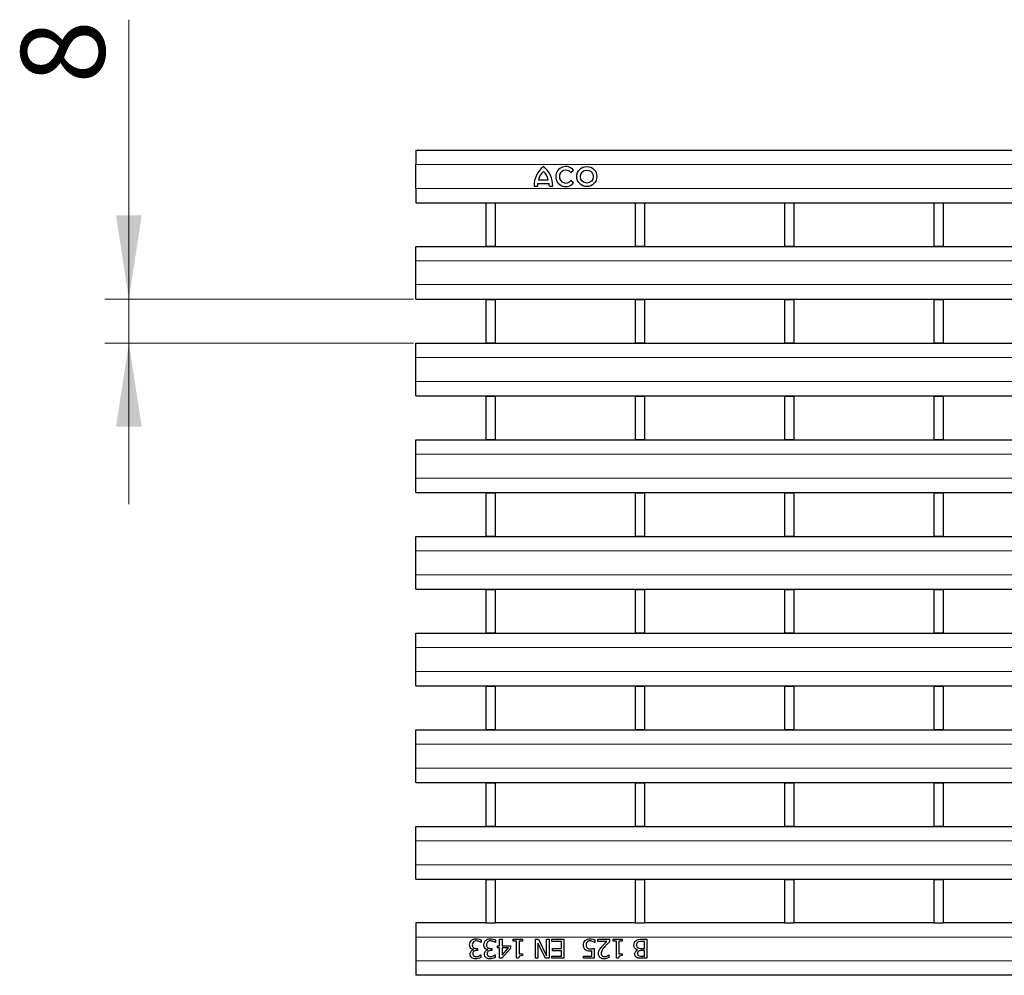
# Model space of a CAD drawing. Units: millimetres. Extents: x 0 to 420, y 0 to 297.
# Drawn here: x 49 to 90, y 162 to 202 of the extents above; entities that cross this region are included whole.
import ezdxf

# ---------------------------------------------------------------- set-up
doc = ezdxf.new("R2010")
doc.units = ezdxf.units.MM
doc.styles.add('SLDTEXTSTYLE0', font='TXT', dxfattribs={"width": 0.605})
doc.dimstyles.new('SLDDIMSTYLE0', dxfattribs={"dimtxt": 3.5, "dimasz": 3.5, "dimexe": 0, "dimexo": 0.0625, "dimgap": 0.875, "dimtad": 1, "dimlfac": 5, "dimrnd": 1e-09, "dimzin": 12, "dimdsep": 46, "dimtxsty": 'SLDTEXTSTYLE0', "dimsah": 1, "dimcen": 0.09, "dimadec": 0, "dimazin": 3, "dimtfac": 1, "dimtdec": 3, "dimtmove": 0, "dimatfit": 0, "dimfxl": 1, "dimfrac": 2, "dimtolj": 1, "dimtzin": 12, "dimarcsym": 0})

# ---------------------------------------------------------------- blocks, each defined once
blk = doc.blocks.new('_D')
at = {"color": 7, "linetype": 'Continuous', "lineweight": 18}
for p, q in [((53.458, 190.024), (53.458, 201.703)), ((65.36, 190.024), (52.458, 190.024)), ((53.458, 188.182), (53.458, 190.024)), ((65.36, 188.182), (52.458, 188.182)), ((53.458, 188.182), (53.458, 181.452))]:
    blk.add_line(p, q, dxfattribs=at)
for points in [[(53.458, 190.024), (53.997, 193.524), (52.92, 193.524)], [(53.458, 188.182), (52.92, 184.682), (53.997, 184.682)]]:
    blk.add_solid(points, dxfattribs=at)
at = {"color": 7, "linetype": 'Continuous', "lineweight": 18, "insert": (48.947, 199.029), "char_height": 3.5, "attachment_point": 1, "rotation": 90, "style": 'SLDTEXTSTYLE0'}
blk.add_mtext('8', dxfattribs=at)

msp = doc.modelspace()

# ---------------------------------------------------------------- linework, layer by layer
at = {"color": 7, "linetype": 'Continuous', "lineweight": 25}
for p, q in [((65.4598, 196.2485), (65.4598, 195.6485)), ((65.4598, 196.2485), (265.2598, 196.2485)), ((65.4598, 194.6485), (65.4598, 195.6485)), ((71.9368, 195.3144), (72.0534, 195.4088)), ((70.3998, 194.7485), (70.5378, 194.7485)), ((70.5498, 194.8565), (71.0298, 194.8565)), ((70.5858, 195.0005), (70.9938, 195.0005)), ((71.0418, 194.7485), (71.1798, 194.7485)), ((72.0534, 194.8801), (71.9368, 194.9745)), ((65.4598, 194.6485), (65.4598, 194.0485)), ((65.4598, 194.0485), (68.3778, 194.0485)), ((68.3778, 194.0485), (68.3778, 192.2395)), ((68.3778, 194.0485), (68.7778, 194.0485)), ((68.7778, 194.0485), (68.7778, 192.2395)), ((68.7778, 194.0485), (74.6218, 194.0485)), ((74.6218, 194.0485), (74.6218, 192.2395)), ((74.6218, 194.0485), (75.0218, 194.0485)), ((75.0218, 194.0485), (75.0218, 192.2395)), ((75.0218, 194.0485), (80.8658, 194.0485)), ((80.8658, 194.0485), (81.2658, 194.0485)), ((80.8658, 194.0485), (80.8658, 192.2395)), ((81.2658, 194.0485), (81.2658, 192.2395)), ((81.2658, 194.0485), (87.1098, 194.0485)), ((87.1098, 194.0485), (87.1098, 192.2395)), ((87.1098, 194.0485), (87.5098, 194.0485)), ((87.5098, 194.0485), (87.5098, 192.2395)), ((87.5098, 194.0485), (93.3538, 194.0485)), ((65.4598, 191.6245), (65.4598, 192.2245)), ((65.4598, 192.2245), (265.2598, 192.2245)), ((68.3778, 192.2395), (68.7778, 192.2395)), ((68.3778, 192.2245), (68.3778, 192.2395)), ((68.7778, 192.2245), (68.7778, 192.2395)), ((74.6218, 192.2395), (75.0218, 192.2395)), ((74.6218, 192.2245), (74.6218, 192.2395)), ((75.0218, 192.2245), (75.0218, 192.2395)), ((80.8658, 192.2395), (81.2658, 192.2395)), ((80.8658, 192.2245), (80.8658, 192.2395)), ((81.2658, 192.2245), (81.2658, 192.2395)), ((87.1098, 192.2395), (87.5098, 192.2395)), ((87.1098, 192.2245), (87.1098, 192.2395)), ((87.5098, 192.2245), (87.5098, 192.2395)), ((65.4598, 190.6245), (65.4598, 191.6245)), ((65.4598, 190.0245), (65.4598, 190.6245)), ((65.4598, 190.0245), (265.2598, 190.0245)), ((68.3778, 190.0095), (68.3778, 190.0245)), ((68.3778, 190.0095), (68.7778, 190.0095)), ((68.3778, 190.0095), (68.3778, 188.1975)), ((68.7778, 190.0095), (68.7778, 190.0245)), ((68.7778, 190.0095), (68.7778, 188.1975)), ((74.6218, 190.0095), (74.6218, 190.0245)), ((74.6218, 190.0095), (74.6218, 188.1975)), ((74.6218, 190.0095), (75.0218, 190.0095)), ((75.0218, 190.0095), (75.0218, 190.0245)), ((75.0218, 190.0095), (75.0218, 188.1975)), ((80.8658, 190.0095), (80.8658, 190.0245)), ((80.8658, 190.0095), (81.2658, 190.0095)), ((80.8658, 190.0095), (80.8658, 188.1975)), ((81.2658, 190.0095), (81.2658, 190.0245)), ((81.2658, 190.0095), (81.2658, 188.1975)), ((87.1098, 190.0095), (87.1098, 190.0245)), ((87.1098, 190.0095), (87.5098, 190.0095)), ((87.1098, 190.0095), (87.1098, 188.1975)), ((87.5098, 190.0095), (87.5098, 190.0245)), ((87.5098, 190.0095), (87.5098, 188.1975)), ((65.4598, 187.5825), (65.4598, 188.1825)), ((65.4598, 188.1825), (265.2598, 188.1825)), ((68.3778, 188.1975), (68.7778, 188.1975)), ((68.3778, 188.1825), (68.3778, 188.1975)), ((68.7778, 188.1825), (68.7778, 188.1975)), ((74.6218, 188.1975), (75.0218, 188.1975)), ((74.6218, 188.1825), (74.6218, 188.1975)), ((75.0218, 188.1825), (75.0218, 188.1975)), ((80.8658, 188.1975), (81.2658, 188.1975)), ((80.8658, 188.1825), (80.8658, 188.1975)), ((81.2658, 188.1825), (81.2658, 188.1975)), ((87.1098, 188.1975), (87.5098, 188.1975)), ((87.1098, 188.1825), (87.1098, 188.1975)), ((87.5098, 188.1825), (87.5098, 188.1975)), ((65.4598, 186.5825), (65.4598, 187.5825)), ((65.4598, 185.9825), (65.4598, 186.5825)), ((65.4598, 185.9825), (265.2598, 185.9825)), ((68.3778, 185.9675), (68.3778, 185.9825)), ((68.3778, 185.9675), (68.7778, 185.9675)), ((68.3778, 185.9675), (68.3778, 184.1555)), ((68.7778, 185.9675), (68.7778, 185.9825)), ((68.7778, 185.9675), (68.7778, 184.1555)), ((74.6218, 185.9675), (74.6218, 185.9825)), ((74.6218, 185.9675), (74.6218, 184.1555)), ((74.6218, 185.9675), (75.0218, 185.9675)), ((75.0218, 185.9675), (75.0218, 185.9825)), ((75.0218, 185.9675), (75.0218, 184.1555)), ((80.8658, 185.9675), (80.8658, 185.9825)), ((80.8658, 185.9675), (81.2658, 185.9675)), ((80.8658, 185.9675), (80.8658, 184.1555)), ((81.2658, 185.9675), (81.2658, 185.9825)), ((81.2658, 185.9675), (81.2658, 184.1555)), ((87.1098, 185.9675), (87.1098, 185.9825)), ((87.1098, 185.9675), (87.1098, 184.1555)), ((87.1098, 185.9675), (87.5098, 185.9675)), ((87.5098, 185.9675), (87.5098, 185.9825)), ((87.5098, 185.9675), (87.5098, 184.1555)), ((65.4598, 184.1405), (265.2598, 184.1405)), ((65.4598, 183.5405), (65.4598, 184.1405)), ((68.3778, 184.1555), (68.7778, 184.1555)), ((68.3778, 184.1405), (68.3778, 184.1555)), ((68.7778, 184.1405), (68.7778, 184.1555)), ((74.6218, 184.1555), (75.0218, 184.1555)), ((74.6218, 184.1405), (74.6218, 184.1555)), ((75.0218, 184.1405), (75.0218, 184.1555)), ((80.8658, 184.1555), (81.2658, 184.1555)), ((80.8658, 184.1405), (80.8658, 184.1555)), ((81.2658, 184.1405), (81.2658, 184.1555)), ((87.1098, 184.1555), (87.5098, 184.1555)), ((87.1098, 184.1405), (87.1098, 184.1555)), ((87.5098, 184.1405), (87.5098, 184.1555)), ((65.4598, 182.5405), (65.4598, 183.5405)), ((65.4598, 181.9405), (65.4598, 182.5405)), ((65.4598, 181.9405), (265.2598, 181.9405)), ((68.3778, 181.9255), (68.3778, 181.9405)), ((68.3778, 181.9255), (68.3778, 180.1135)), ((68.3778, 181.9255), (68.7778, 181.9255)), ((68.7778, 181.9255), (68.7778, 181.9405)), ((68.7778, 181.9255), (68.7778, 180.1135)), ((74.6218, 181.9255), (74.6218, 181.9405)), ((74.6218, 181.9255), (75.0218, 181.9255)), ((74.6218, 181.9255), (74.6218, 180.1135)), ((75.0218, 181.9255), (75.0218, 181.9405)), ((75.0218, 181.9255), (75.0218, 180.1135)), ((80.8658, 181.9255), (80.8658, 181.9405)), ((80.8658, 181.9255), (81.2658, 181.9255)), ((80.8658, 181.9255), (80.8658, 180.1135)), ((81.2658, 181.9255), (81.2658, 181.9405)), ((81.2658, 181.9255), (81.2658, 180.1135)), ((87.1098, 181.9255), (87.1098, 181.9405)), ((87.1098, 181.9255), (87.5098, 181.9255)), ((87.1098, 181.9255), (87.1098, 180.1135)), ((87.5098, 181.9255), (87.5098, 181.9405)), ((87.5098, 181.9255), (87.5098, 180.1135)), ((65.4598, 179.4985), (65.4598, 180.0985)), ((65.4598, 180.0985), (265.2598, 180.0985)), ((68.3778, 180.1135), (68.7778, 180.1135)), ((68.3778, 180.0985), (68.3778, 180.1135)), ((68.7778, 180.0985), (68.7778, 180.1135)), ((74.6218, 180.1135), (75.0218, 180.1135)), ((74.6218, 180.0985), (74.6218, 180.1135)), ((75.0218, 180.0985), (75.0218, 180.1135)), ((80.8658, 180.1135), (81.2658, 180.1135)), ((80.8658, 180.0985), (80.8658, 180.1135)), ((81.2658, 180.0985), (81.2658, 180.1135)), ((87.1098, 180.1135), (87.5098, 180.1135)), ((87.1098, 180.0985), (87.1098, 180.1135)), ((87.5098, 180.0985), (87.5098, 180.1135)), ((65.4598, 178.4985), (65.4598, 179.4985)), ((65.4598, 177.8985), (65.4598, 178.4985)), ((65.4598, 177.8985), (265.2598, 177.8985)), ((68.3778, 177.8835), (68.3778, 177.8985)), ((68.3778, 177.8835), (68.7778, 177.8835)), ((68.3778, 177.8835), (68.3778, 176.0715)), ((68.7778, 177.8835), (68.7778, 177.8985)), ((68.7778, 177.8835), (68.7778, 176.0715)), ((74.6218, 177.8835), (74.6218, 177.8985)), ((74.6218, 177.8835), (74.6218, 176.0715)), ((74.6218, 177.8835), (75.0218, 177.8835)), ((75.0218, 177.8835), (75.0218, 177.8985)), ((75.0218, 177.8835), (75.0218, 176.0715)), ((80.8658, 177.8835), (80.8658, 177.8985)), ((80.8658, 177.8835), (81.2658, 177.8835)), ((80.8658, 177.8835), (80.8658, 176.0715)), ((81.2658, 177.8835), (81.2658, 177.8985)), ((81.2658, 177.8835), (81.2658, 176.0715)), ((87.1098, 177.8835), (87.1098, 177.8985)), ((87.1098, 177.8835), (87.5098, 177.8835)), ((87.1098, 177.8835), (87.1098, 176.0715)), ((87.5098, 177.8835), (87.5098, 177.8985)), ((87.5098, 177.8835), (87.5098, 176.0715)), ((65.4598, 176.0565), (265.2598, 176.0565)), ((65.4598, 175.4565), (65.4598, 176.0565)), ((68.3778, 176.0715), (68.7778, 176.0715)), ((68.3778, 176.0565), (68.3778, 176.0715)), ((68.7778, 176.0565), (68.7778, 176.0715)), ((74.6218, 176.0715), (75.0218, 176.0715)), ((74.6218, 176.0565), (74.6218, 176.0715)), ((75.0218, 176.0565), (75.0218, 176.0715)), ((80.8658, 176.0715), (81.2658, 176.0715)), ((80.8658, 176.0565), (80.8658, 176.0715)), ((81.2658, 176.0565), (81.2658, 176.0715)), ((87.1098, 176.0715), (87.5098, 176.0715)), ((87.1098, 176.0565), (87.1098, 176.0715)), ((87.5098, 176.0565), (87.5098, 176.0715)), ((65.4598, 174.4565), (65.4598, 175.4565)), ((65.4598, 173.8565), (65.4598, 174.4565)), ((65.4598, 173.8565), (265.2598, 173.8565)), ((68.3778, 173.8415), (68.3778, 173.8565)), ((68.3778, 173.8415), (68.7778, 173.8415)), ((68.3778, 173.8415), (68.3778, 172.0295)), ((68.7778, 173.8415), (68.7778, 173.8565)), ((68.7778, 173.8415), (68.7778, 172.0295)), ((74.6218, 173.8415), (74.6218, 173.8565)), ((74.6218, 173.8415), (74.6218, 172.0295)), ((74.6218, 173.8415), (75.0218, 173.8415)), ((75.0218, 173.8415), (75.0218, 173.8565)), ((75.0218, 173.8415), (75.0218, 172.0295)), ((80.8658, 173.8415), (80.8658, 173.8565)), ((80.8658, 173.8415), (81.2658, 173.8415)), ((80.8658, 173.8415), (80.8658, 172.0295)), ((81.2658, 173.8415), (81.2658, 173.8565)), ((81.2658, 173.8415), (81.2658, 172.0295)), ((87.1098, 173.8415), (87.1098, 173.8565)), ((87.1098, 173.8415), (87.5098, 173.8415)), ((87.1098, 173.8415), (87.1098, 172.0295)), ((87.5098, 173.8415), (87.5098, 173.8565)), ((87.5098, 173.8415), (87.5098, 172.0295)), ((65.4598, 171.4145), (65.4598, 172.0145)), ((65.4598, 172.0145), (265.2598, 172.0145)), ((68.3778, 172.0295), (68.7778, 172.0295)), ((68.3778, 172.0145), (68.3778, 172.0295)), ((68.7778, 172.0145), (68.7778, 172.0295)), ((74.6218, 172.0295), (75.0218, 172.0295)), ((74.6218, 172.0145), (74.6218, 172.0295)), ((75.0218, 172.0145), (75.0218, 172.0295)), ((80.8658, 172.0295), (81.2658, 172.0295)), ((80.8658, 172.0145), (80.8658, 172.0295)), ((81.2658, 172.0145), (81.2658, 172.0295)), ((87.1098, 172.0295), (87.5098, 172.0295)), ((87.1098, 172.0145), (87.1098, 172.0295)), ((87.5098, 172.0145), (87.5098, 172.0295)), ((65.4598, 170.4145), (65.4598, 171.4145)), ((65.4598, 169.8145), (65.4598, 170.4145)), ((65.4598, 169.8145), (265.2598, 169.8145)), ((68.3778, 169.7995), (68.3778, 169.8145)), ((68.3778, 169.7995), (68.7778, 169.7995)), ((68.3778, 169.7995), (68.3778, 167.9875)), ((68.7778, 169.7995), (68.7778, 169.8145)), ((68.7778, 169.7995), (68.7778, 167.9875)), ((74.6218, 169.7995), (74.6218, 169.8145)), ((74.6218, 169.7995), (74.6218, 167.9875)), ((74.6218, 169.7995), (75.0218, 169.7995)), ((75.0218, 169.7995), (75.0218, 169.8145)), ((75.0218, 169.7995), (75.0218, 167.9875)), ((80.8658, 169.7995), (80.8658, 169.8145)), ((80.8658, 169.7995), (81.2658, 169.7995)), ((80.8658, 169.7995), (80.8658, 167.9875)), ((81.2658, 169.7995), (81.2658, 169.8145)), ((81.2658, 169.7995), (81.2658, 167.9875)), ((87.1098, 169.7995), (87.1098, 169.8145)), ((87.1098, 169.7995), (87.1098, 167.9875)), ((87.1098, 169.7995), (87.5098, 169.7995)), ((87.5098, 169.7995), (87.5098, 169.8145)), ((87.5098, 169.7995), (87.5098, 167.9875)), ((65.4598, 167.3725), (65.4598, 167.9725)), ((65.4598, 167.9725), (265.2598, 167.9725)), ((68.3778, 167.9875), (68.7778, 167.9875)), ((68.3778, 167.9725), (68.3778, 167.9875)), ((68.7778, 167.9725), (68.7778, 167.9875)), ((74.6218, 167.9875), (75.0218, 167.9875)), ((74.6218, 167.9725), (74.6218, 167.9875)), ((75.0218, 167.9725), (75.0218, 167.9875)), ((80.8658, 167.9875), (81.2658, 167.9875)), ((80.8658, 167.9725), (80.8658, 167.9875)), ((81.2658, 167.9725), (81.2658, 167.9875)), ((87.1098, 167.9875), (87.5098, 167.9875)), ((87.1098, 167.9725), (87.1098, 167.9875)), ((87.5098, 167.9725), (87.5098, 167.9875)), ((65.4598, 166.3725), (65.4598, 167.3725)), ((65.4598, 165.7725), (65.4598, 166.3725)), ((65.4598, 165.7725), (265.2598, 165.7725)), ((68.3778, 165.7575), (68.3778, 165.7725)), ((68.3778, 165.7575), (68.7778, 165.7575)), ((68.3778, 165.7575), (68.3778, 163.9485)), ((68.7778, 165.7575), (68.7778, 165.7725)), ((68.7778, 165.7575), (68.7778, 163.9485)), ((74.6218, 165.7575), (74.6218, 165.7725)), ((74.6218, 165.7575), (74.6218, 163.9485)), ((74.6218, 165.7575), (75.0218, 165.7575)), ((75.0218, 165.7575), (75.0218, 165.7725)), ((75.0218, 165.7575), (75.0218, 163.9485)), ((80.8658, 165.7575), (80.8658, 165.7725)), ((80.8658, 165.7575), (80.8658, 163.9485)), ((80.8658, 165.7575), (81.2658, 165.7575)), ((81.2658, 165.7575), (81.2658, 165.7725)), ((81.2658, 165.7575), (81.2658, 163.9485)), ((87.1098, 165.7575), (87.1098, 165.7725)), ((87.1098, 165.7575), (87.5098, 165.7575)), ((87.1098, 165.7575), (87.1098, 163.9485)), ((87.5098, 165.7575), (87.5098, 165.7725)), ((87.5098, 165.7575), (87.5098, 163.9485)), ((68.3778, 163.9485), (65.4598, 163.9485)), ((65.4598, 163.9485), (65.4598, 163.3485)), ((68.3778, 163.9485), (68.7778, 163.9485)), ((74.6218, 163.9485), (68.7778, 163.9485)), ((74.6218, 163.9485), (75.0218, 163.9485)), ((80.8658, 163.9485), (75.0218, 163.9485)), ((80.8658, 163.9485), (81.2658, 163.9485)), ((87.1098, 163.9485), (81.2658, 163.9485)), ((87.1098, 163.9485), (87.5098, 163.9485)), ((93.3538, 163.9485), (87.5098, 163.9485)), ((65.4598, 163.3485), (65.4598, 162.3485)), ((68.1922, 163.1167), (68.1848, 163.1167)), ((68.1922, 163.2295), (68.1922, 163.1167)), ((68.7897, 163.1167), (68.7822, 163.1167)), ((68.7897, 163.2295), (68.7897, 163.1167)), ((68.9618, 163.2585), (69.0631, 163.2585)), ((68.9618, 162.985), (68.9618, 163.2585)), ((69.0631, 163.2585), (69.0631, 162.985)), ((69.5289, 163.2585), (69.9137, 163.2585)), ((69.5289, 163.1774), (69.5289, 163.2585)), ((69.6707, 163.1774), (69.5289, 163.1774)), ((69.6707, 162.4585), (69.6707, 163.1774)), ((69.7719, 163.1774), (69.7719, 162.6407)), ((69.9137, 163.1774), (69.7719, 163.1774)), ((69.9137, 163.2585), (69.9137, 163.1774)), ((70.4606, 163.2585), (70.5813, 163.2585)), ((70.4606, 162.4585), (70.4606, 163.2585)), ((70.5618, 163.0918), (70.5618, 162.4585)), ((70.8761, 162.4585), (70.5618, 163.0918)), ((70.5813, 163.2585), (70.9264, 162.5686)), ((70.9264, 163.2585), (71.0276, 163.2585)), ((70.9264, 162.5686), (70.9264, 163.2585)), ((71.0276, 163.2585), (71.0276, 162.4585)), ((71.139, 163.1673), (71.139, 163.2585)), ((71.139, 163.2585), (71.6454, 163.2585)), ((71.5441, 163.1673), (71.139, 163.1673)), ((71.5441, 162.8635), (71.5441, 163.1673)), ((71.6454, 163.2585), (71.6454, 162.4585)), ((72.9416, 163.1167), (72.9341, 163.1167)), ((72.9416, 163.2322), (72.9416, 163.1167)), ((73.0631, 163.2585), (73.5492, 163.2585)), ((73.0631, 163.1673), (73.0631, 163.2585)), ((73.4493, 163.1673), (73.0631, 163.1673)), ((73.5492, 163.2585), (73.5492, 163.1471)), ((73.7011, 163.2585), (74.0859, 163.2585)), ((73.7011, 163.1774), (73.7011, 163.2585)), ((73.8428, 163.1774), (73.7011, 163.1774)), ((73.8428, 162.4585), (73.8428, 163.1774)), ((73.9441, 163.1774), (73.9441, 162.6407)), ((74.0859, 163.1774), (73.9441, 163.1774)), ((74.0859, 163.2585), (74.0859, 163.1774)), ((74.8876, 163.2585), (75.1188, 163.2585)), ((75.0175, 163.1673), (74.9288, 163.1673)), ((75.0175, 162.8736), (75.0175, 163.1673)), ((75.1188, 163.2585), (75.1188, 162.4585)), ((67.8694, 162.8164), (67.8694, 162.824)), ((67.9848, 162.8736), (68.0302, 162.8736)), ((68.0302, 162.7825), (67.9958, 162.7825)), ((68.0302, 162.8736), (68.0302, 162.7825)), ((68.4669, 162.8164), (68.4669, 162.824)), ((68.5822, 162.8736), (68.6276, 162.8736)), ((68.6276, 162.7825), (68.5933, 162.7825)), ((68.6276, 162.8736), (68.6276, 162.7825)), ((68.8707, 162.985), (68.9618, 162.985)), ((68.8707, 162.8939), (68.8707, 162.985)), ((68.9618, 162.8939), (68.8707, 162.8939)), ((68.9618, 162.4585), (68.9618, 162.8939)), ((69.4175, 162.8673), (69.0588, 162.4585)), ((69.0631, 162.985), (69.4175, 162.985)), ((69.0631, 162.5857), (69.3335, 162.8939)), ((69.0631, 162.8939), (69.0631, 162.5857)), ((69.3335, 162.8939), (69.0631, 162.8939)), ((69.4175, 162.985), (69.4175, 162.8673)), ((69.7719, 162.6407), (69.9137, 162.6407)), ((69.9137, 162.6407), (69.9137, 162.5699)), ((71.1694, 162.8635), (71.5441, 162.8635)), ((71.1694, 162.7724), (71.1694, 162.8635)), ((71.5441, 162.7724), (71.1694, 162.7724)), ((71.5441, 162.5496), (71.5441, 162.7724)), ((72.8099, 162.5496), (72.8099, 162.7665)), ((72.9112, 162.8736), (72.9112, 162.4585)), ((73.9441, 162.6407), (74.0859, 162.6407)), ((74.0859, 162.6407), (74.0859, 162.5699)), ((74.7265, 162.8096), (74.7265, 162.8138)), ((74.8935, 162.8736), (75.0175, 162.8736)), ((75.0175, 162.7825), (74.8943, 162.7825)), ((75.0175, 162.5496), (75.0175, 162.7825)), ((65.4598, 162.3485), (65.4598, 161.7485)), ((68.1656, 162.6002), (68.1719, 162.6002)), ((68.1719, 162.6002), (68.1719, 162.4874)), ((68.7631, 162.6002), (68.7694, 162.6002)), ((68.7694, 162.6002), (68.7694, 162.4874)), ((69.0588, 162.4585), (68.9618, 162.4585)), ((69.7525, 162.4585), (69.6707, 162.4585)), ((70.5618, 162.4585), (70.4606, 162.4585)), ((71.0276, 162.4585), (70.8761, 162.4585)), ((71.139, 162.5496), (71.5441, 162.5496)), ((71.139, 162.4585), (71.139, 162.5496)), ((71.6454, 162.4585), (71.139, 162.4585)), ((72.4656, 162.5496), (72.8099, 162.5496)), ((72.4656, 162.4585), (72.4656, 162.5496)), ((72.9112, 162.4585), (72.4656, 162.4585)), ((73.5232, 162.6002), (73.5289, 162.6002)), ((73.5289, 162.6002), (73.5289, 162.4865)), ((73.9246, 162.4585), (73.8428, 162.4585)), ((75.1188, 162.4585), (74.906, 162.4585)), ((74.9134, 162.5496), (75.0175, 162.5496)), ((265.2598, 161.7485), (65.4598, 161.7485))]:
    msp.add_line(p, q, dxfattribs=at)
at = {"color": 8, "linetype": 'Continuous', "lineweight": 18}
for p, q in [((65.4598, 195.6485), (265.2598, 195.6485)), ((65.4598, 194.6485), (265.2598, 194.6485)), ((65.4598, 191.6245), (265.2598, 191.6245)), ((65.4598, 190.6245), (265.2598, 190.6245)), ((65.4598, 187.5825), (265.2598, 187.5825)), ((65.4598, 186.5825), (265.2598, 186.5825)), ((65.4598, 183.5405), (265.2598, 183.5405)), ((65.4598, 182.5405), (265.2598, 182.5405)), ((65.4598, 179.4985), (265.2598, 179.4985)), ((65.4598, 178.4985), (265.2598, 178.4985)), ((65.4598, 175.4565), (265.2598, 175.4565)), ((65.4598, 174.4565), (265.2598, 174.4565)), ((65.4598, 171.4145), (265.2598, 171.4145)), ((65.4598, 170.4145), (265.2598, 170.4145)), ((65.4598, 167.3725), (265.2598, 167.3725)), ((65.4598, 166.3725), (265.2598, 166.3725)), ((265.2598, 163.3485), (65.4598, 163.3485)), ((265.2598, 162.3485), (65.4598, 162.3485))]:
    msp.add_line(p, q, dxfattribs=at)
at = {"color": 7, "linetype": 'Continuous', "lineweight": 25}
for radius in [0.42, 0.27]:
    msp.add_circle((72.6054, 195.1445), radius, dxfattribs=at)
for centre, radius, start, end in [((71.4076, 194.768), 1.008, 127.80004, 181.10985), ((70.172, 194.768), 1.008, 358.89015, 52.19996), ((71.727, 195.1445), 0.42, 39, 321), ((71.2441, 194.8652), 0.672, 132.53007, 168.39237), ((70.3355, 194.8652), 0.672, 11.60763, 47.46993), ((71.727, 195.1445), 0.27, 39, 321), ((71.2095, 194.7285), 0.672, 169.02229, 178.29733), ((70.3701, 194.7285), 0.672, 1.70267, 10.97771)]:
    msp.add_arc(centre, radius, start, end, dxfattribs=at)
for points, knots in [([(67.7061, 163.0238), (67.7098, 163.0615), (67.7163, 163.1289), (67.7584, 163.1813), (67.777, 163.2043)], [0, 0, 0, 0, 0.5593593, 1, 1, 1, 1]), ([(67.762, 162.8757), (67.7431, 162.9003), (67.7093, 162.9444), (67.7071, 162.9995), (67.7061, 163.0238)], [0, 0, 0, 0, 0.5581543, 1, 1, 1, 1]), ([(67.777, 163.2043), (67.8097, 163.2292), (67.8683, 163.2737), (67.9413, 163.2772), (67.9735, 163.2787)], [0, 0, 0, 0, 0.5580865, 1, 1, 1, 1]), ([(67.8613, 163.1428), (67.8464, 163.1218), (67.8196, 163.0843), (67.8182, 163.0385), (67.8175, 163.0183)], [0, 0, 0, 0, 0.5586531, 1, 1, 1, 1]), ([(67.9814, 163.1876), (67.9563, 163.1858), (67.9115, 163.1828), (67.8766, 163.155), (67.8613, 163.1428)], [0, 0, 0, 0, 0.56106461, 1, 1, 1, 1]), ([(67.9735, 163.2787), (68.0159, 163.2759), (68.0915, 163.2709), (68.1614, 163.2421), (68.1922, 163.2295)], [0, 0, 0, 0, 0.5598551, 1, 1, 1, 1]), ([(68.1848, 163.1167), (68.1495, 163.1382), (68.0866, 163.1765), (68.0135, 163.1842), (67.9814, 163.1876)], [0, 0, 0, 0, 0.56023738, 1, 1, 1, 1]), ([(68.3036, 163.0238), (68.3072, 163.0615), (68.3138, 163.1289), (68.3559, 163.1813), (68.3745, 163.2043)], [0, 0, 0, 0, 0.5593593, 1, 1, 1, 1]), ([(68.3594, 162.8757), (68.3406, 162.9003), (68.3068, 162.9444), (68.3046, 162.9995), (68.3036, 163.0238)], [0, 0, 0, 0, 0.5581543, 1, 1, 1, 1]), ([(68.3745, 163.2043), (68.4072, 163.2292), (68.4658, 163.2737), (68.5387, 163.2772), (68.571, 163.2787)], [0, 0, 0, 0, 0.5580865, 1, 1, 1, 1]), ([(68.4588, 163.1428), (68.4439, 163.1218), (68.4171, 163.0843), (68.4156, 163.0385), (68.415, 163.0183)], [0, 0, 0, 0, 0.5586531, 1, 1, 1, 1]), ([(68.5789, 163.1876), (68.5538, 163.1858), (68.509, 163.1828), (68.4741, 163.155), (68.4588, 163.1428)], [0, 0, 0, 0, 0.5610646, 1, 1, 1, 1]), ([(68.571, 163.2787), (68.6133, 163.2759), (68.6889, 163.2709), (68.7589, 163.2421), (68.7897, 163.2295)], [0, 0, 0, 0, 0.55985507, 1, 1, 1, 1]), ([(68.7822, 163.1167), (68.747, 163.1382), (68.684, 163.1765), (68.611, 163.1842), (68.5789, 163.1876)], [0, 0, 0, 0, 0.5602374, 1, 1, 1, 1]), ([(72.4656, 163.0062), (72.4689, 163.0462), (72.4749, 163.1175), (72.5172, 163.1747), (72.5359, 163.1999)], [0, 0, 0, 0, 0.5598184, 1, 1, 1, 1]), ([(72.5359, 163.1999), (72.5683, 163.2257), (72.6263, 163.2719), (72.6998, 163.2766), (72.7322, 163.2787)], [0, 0, 0, 0, 0.558509, 1, 1, 1, 1]), ([(72.6175, 163.1382), (72.6037, 163.1155), (72.5791, 163.075), (72.5776, 163.0277), (72.577, 163.0069)], [0, 0, 0, 0, 0.5584227, 1, 1, 1, 1]), ([(72.7321, 163.1876), (72.7075, 163.1853), (72.6635, 163.1813), (72.6316, 163.1514), (72.6175, 163.1382)], [0, 0, 0, 0, 0.5602597, 1, 1, 1, 1]), ([(72.8484, 163.1623), (72.8273, 163.1702), (72.7897, 163.1845), (72.7497, 163.1866), (72.7321, 163.1876)], [0, 0, 0, 0, 0.5602409, 1, 1, 1, 1]), ([(72.7322, 163.2787), (72.7728, 163.2763), (72.8452, 163.2719), (72.9121, 163.2443), (72.9416, 163.2322)], [0, 0, 0, 0, 0.5599097, 1, 1, 1, 1]), ([(72.9341, 163.1167), (72.9189, 163.1266), (72.8916, 163.1444), (72.8616, 163.1568), (72.8484, 163.1623)], [0, 0, 0, 0, 0.5597607, 1, 1, 1, 1]), ([(73.24, 162.9586), (73.2781, 162.9985), (73.3461, 163.0699), (73.4178, 163.1375), (73.4493, 163.1673)], [0, 0, 0, 0, 0.55995816, 1, 1, 1, 1]), ([(73.5492, 163.1471), (73.5128, 163.1117), (73.4478, 163.0485), (73.3868, 162.9816), (73.3599, 162.9521)], [0, 0, 0, 0, 0.560024, 1, 1, 1, 1]), ([(74.5719, 163.0127), (74.5761, 163.0522), (74.5835, 163.1226), (74.6337, 163.1718), (74.6558, 163.1934)], [0, 0, 0, 0, 0.559319, 1, 1, 1, 1]), ([(74.6558, 163.1934), (74.6961, 163.2165), (74.7683, 163.2578), (74.851, 163.2582), (74.8876, 163.2585)], [0, 0, 0, 0, 0.5580097, 1, 1, 1, 1]), ([(74.7428, 163.1336), (74.7326, 163.1259), (74.7122, 163.1106), (74.6865, 163.0713), (74.6845, 163.0381), (74.6833, 163.0178)], [0, 0, 0, 0, 0.28063183, 0.56048518, 1, 1, 1, 1]), ([(74.9288, 163.1673), (74.8925, 163.1683), (74.8279, 163.1701), (74.7687, 163.1447), (74.7428, 163.1336)], [0, 0, 0, 0, 0.5618857, 1, 1, 1, 1]), ([(67.7264, 162.6341), (67.7287, 162.6575), (67.7334, 162.7043), (67.7711, 162.7593), (67.817, 162.799), (67.8519, 162.8106), (67.8694, 162.8164)], [0, 0, 0, 0, 0.2796842, 0.5594707, 0.7798226, 1, 1, 1, 1]), ([(67.7974, 162.4841), (67.7852, 162.4946), (67.7607, 162.5156), (67.7318, 162.567), (67.7284, 162.6087), (67.7264, 162.6341)], [0, 0, 0, 0, 0.2804265, 0.5605583, 1, 1, 1, 1]), ([(67.8694, 162.824), (67.8472, 162.8294), (67.8076, 162.839), (67.7759, 162.8645), (67.762, 162.8757)], [0, 0, 0, 0, 0.560327, 1, 1, 1, 1]), ([(67.8175, 163.0183), (67.8186, 162.9931), (67.8205, 162.9481), (67.8515, 162.9163), (67.8651, 162.9023)], [0, 0, 0, 0, 0.5610355, 1, 1, 1, 1]), ([(67.9958, 162.7825), (67.9736, 162.781), (67.9293, 162.7779), (67.8731, 162.7466), (67.8414, 162.6966), (67.839, 162.6616), (67.8378, 162.6441)], [0, 0, 0, 0, 0.2806289, 0.5600186, 0.7795738, 1, 1, 1, 1]), ([(67.8378, 162.6441), (67.8397, 162.6246), (67.8431, 162.5897), (67.868, 162.5655), (67.8789, 162.5548)], [0, 0, 0, 0, 0.5593813, 1, 1, 1, 1]), ([(67.8651, 162.9023), (67.8863, 162.8922), (67.9243, 162.8742), (67.9662, 162.8738), (67.9848, 162.8736)], [0, 0, 0, 0, 0.5578046, 1, 1, 1, 1]), ([(68.3238, 162.6341), (68.3262, 162.6575), (68.3309, 162.7043), (68.3685, 162.7593), (68.4144, 162.799), (68.4494, 162.8106), (68.4669, 162.8164)], [0, 0, 0, 0, 0.2796842, 0.5594707, 0.7798226, 1, 1, 1, 1]), ([(68.3949, 162.4841), (68.3826, 162.4946), (68.3581, 162.5156), (68.3292, 162.567), (68.3259, 162.6087), (68.3238, 162.6341)], [0, 0, 0, 0, 0.2804265, 0.5605583, 1, 1, 1, 1]), ([(68.4669, 162.824), (68.4447, 162.8294), (68.405, 162.839), (68.3734, 162.8645), (68.3594, 162.8757)], [0, 0, 0, 0, 0.56032699, 1, 1, 1, 1]), ([(68.415, 163.0183), (68.416, 162.9931), (68.4179, 162.9481), (68.449, 162.9163), (68.4626, 162.9023)], [0, 0, 0, 0, 0.5610355, 1, 1, 1, 1]), ([(68.5933, 162.7825), (68.5711, 162.781), (68.5267, 162.7779), (68.4706, 162.7466), (68.4388, 162.6966), (68.4364, 162.6616), (68.4352, 162.6441)], [0, 0, 0, 0, 0.2806289, 0.5600186, 0.7795738, 1, 1, 1, 1]), ([(68.4352, 162.6441), (68.4371, 162.6246), (68.4405, 162.5897), (68.4654, 162.5655), (68.4764, 162.5548)], [0, 0, 0, 0, 0.5593813, 1, 1, 1, 1]), ([(68.4626, 162.9023), (68.4838, 162.8922), (68.5218, 162.8742), (68.5637, 162.8738), (68.5822, 162.8736)], [0, 0, 0, 0, 0.5578046, 1, 1, 1, 1]), ([(72.5488, 162.8124), (72.5335, 162.8261), (72.5029, 162.8536), (72.4697, 162.9209), (72.4672, 162.9739), (72.4656, 163.0062)], [0, 0, 0, 0, 0.2800569, 0.5599533, 1, 1, 1, 1]), ([(72.7365, 162.7623), (72.6988, 162.7626), (72.6315, 162.7632), (72.5741, 162.7974), (72.5488, 162.8124)], [0, 0, 0, 0, 0.5607676, 1, 1, 1, 1]), ([(72.577, 163.0069), (72.578, 162.982), (72.5797, 162.9378), (72.6092, 162.9052), (72.6221, 162.8909)], [0, 0, 0, 0, 0.5608339, 1, 1, 1, 1]), ([(72.6221, 162.8909), (72.6449, 162.8778), (72.6858, 162.8544), (72.7327, 162.8537), (72.7534, 162.8534)], [0, 0, 0, 0, 0.55719784, 1, 1, 1, 1]), ([(72.8099, 162.7665), (72.7963, 162.7652), (72.7718, 162.7627), (72.7473, 162.7624), (72.7365, 162.7623)], [0, 0, 0, 0, 0.5599772, 1, 1, 1, 1]), ([(72.7534, 162.8534), (72.7832, 162.8549), (72.8363, 162.8576), (72.8883, 162.8687), (72.9112, 162.8736)], [0, 0, 0, 0, 0.5598453, 1, 1, 1, 1]), ([(73.0935, 162.6599), (73.0955, 162.6914), (73.0991, 162.7477), (73.1235, 162.7985), (73.1343, 162.8208)], [0, 0, 0, 0, 0.5596553, 1, 1, 1, 1]), ([(73.3275, 162.4382), (73.2932, 162.4405), (73.2249, 162.4451), (73.1426, 162.5008), (73.0988, 162.5793), (73.0952, 162.633), (73.0935, 162.6599)], [0, 0, 0, 0, 0.280508, 0.559333, 0.7793282, 1, 1, 1, 1]), ([(73.1343, 162.8208), (73.152, 162.8481), (73.1837, 162.8968), (73.2228, 162.9397), (73.24, 162.9586)], [0, 0, 0, 0, 0.5597734, 1, 1, 1, 1]), ([(73.3599, 162.9521), (73.3159, 162.9056), (73.2375, 162.8228), (73.2148, 162.7119), (73.2049, 162.6634)], [0, 0, 0, 0, 0.56259923, 1, 1, 1, 1]), ([(73.2049, 162.6634), (73.2063, 162.6421), (73.2088, 162.6042), (73.2324, 162.5749), (73.2428, 162.5619)], [0, 0, 0, 0, 0.5602467, 1, 1, 1, 1]), ([(74.7265, 162.8138), (74.7022, 162.8222), (74.6537, 162.8389), (74.6019, 162.8912), (74.5755, 162.9524), (74.5731, 162.9926), (74.5719, 163.0127)], [0, 0, 0, 0, 0.2801258, 0.5593914, 0.7795074, 1, 1, 1, 1]), ([(74.6125, 162.6385), (74.6143, 162.6588), (74.6179, 162.6994), (74.6548, 162.7645), (74.6993, 162.7925), (74.7265, 162.8096)], [0, 0, 0, 0, 0.2805495, 0.5609146, 1, 1, 1, 1]), ([(74.6954, 162.4906), (74.6812, 162.4996), (74.6528, 162.5175), (74.6186, 162.5688), (74.6148, 162.6121), (74.6125, 162.6385)], [0, 0, 0, 0, 0.2806013, 0.5606242, 1, 1, 1, 1]), ([(74.6833, 163.0178), (74.6839, 163.0039), (74.6851, 162.976), (74.6964, 162.9377), (74.7213, 162.9106), (74.7405, 162.8999), (74.7501, 162.8945)], [0, 0, 0, 0, 0.2803988, 0.5598558, 0.7796507, 1, 1, 1, 1]), ([(74.7693, 162.7564), (74.7605, 162.7497), (74.7429, 162.7362), (74.7261, 162.6993), (74.7247, 162.671), (74.7238, 162.6537)], [0, 0, 0, 0, 0.27978822, 0.55966863, 1, 1, 1, 1]), ([(74.7238, 162.6537), (74.7254, 162.6351), (74.7275, 162.6092), (74.7474, 162.5823), (74.7594, 162.5744), (74.7655, 162.5705)], [0, 0, 0, 0, 0.5584447, 0.779135, 1, 1, 1, 1]), ([(74.7501, 162.8945), (74.7762, 162.8866), (74.823, 162.8723), (74.8719, 162.8732), (74.8935, 162.8736)], [0, 0, 0, 0, 0.55804095, 1, 1, 1, 1]), ([(74.8943, 162.7825), (74.8696, 162.7832), (74.8257, 162.7843), (74.7865, 162.7649), (74.7693, 162.7564)], [0, 0, 0, 0, 0.5610945, 1, 1, 1, 1]), ([(67.9644, 162.4382), (67.931, 162.4393), (67.8714, 162.4413), (67.82, 162.471), (67.7974, 162.4841)], [0, 0, 0, 0, 0.5603784, 1, 1, 1, 1]), ([(67.8789, 162.5548), (67.8958, 162.5461), (67.9261, 162.5305), (67.96, 162.5297), (67.975, 162.5293)], [0, 0, 0, 0, 0.5582384, 1, 1, 1, 1]), ([(68.1719, 162.4874), (68.1346, 162.4722), (68.0678, 162.445), (67.996, 162.4403), (67.9644, 162.4382)], [0, 0, 0, 0, 0.5597523, 1, 1, 1, 1]), ([(67.975, 162.5293), (67.9967, 162.5312), (68.0356, 162.5346), (68.0719, 162.5487), (68.0879, 162.555)], [0, 0, 0, 0, 0.5595067, 1, 1, 1, 1]), ([(68.0879, 162.555), (68.1031, 162.5623), (68.1302, 162.5754), (68.1548, 162.5926), (68.1656, 162.6002)], [0, 0, 0, 0, 0.5598288, 1, 1, 1, 1]), ([(68.5618, 162.4382), (68.5284, 162.4393), (68.4688, 162.4413), (68.4175, 162.471), (68.3949, 162.4841)], [0, 0, 0, 0, 0.56037839, 1, 1, 1, 1]), ([(68.4764, 162.5548), (68.4933, 162.5461), (68.5235, 162.5305), (68.5574, 162.5297), (68.5724, 162.5293)], [0, 0, 0, 0, 0.5582384, 1, 1, 1, 1]), ([(68.7694, 162.4874), (68.732, 162.4722), (68.6653, 162.445), (68.5934, 162.4403), (68.5618, 162.4382)], [0, 0, 0, 0, 0.5597523, 1, 1, 1, 1]), ([(68.5724, 162.5293), (68.5942, 162.5312), (68.6331, 162.5346), (68.6694, 162.5487), (68.6854, 162.555)], [0, 0, 0, 0, 0.5595067, 1, 1, 1, 1]), ([(68.6854, 162.555), (68.7006, 162.5623), (68.7276, 162.5754), (68.7523, 162.5926), (68.7631, 162.6002)], [0, 0, 0, 0, 0.5598288, 1, 1, 1, 1]), ([(69.9137, 162.5699), (69.8755, 162.5689), (69.8277, 162.5678), (69.7799, 162.537), (69.7589, 162.5051), (69.7551, 162.4771), (69.7525, 162.4585)], [0, 0, 0, 0, 0.4993073, 0.6245397, 0.7498483, 1, 1, 1, 1]), ([(73.2428, 162.5619), (73.259, 162.5511), (73.2879, 162.5318), (73.3225, 162.5301), (73.3378, 162.5293)], [0, 0, 0, 0, 0.5585491, 1, 1, 1, 1]), ([(73.5289, 162.4865), (73.4926, 162.4718), (73.4277, 162.4457), (73.3581, 162.4405), (73.3275, 162.4382)], [0, 0, 0, 0, 0.5600278, 1, 1, 1, 1]), ([(73.3378, 162.5293), (73.359, 162.5314), (73.3971, 162.5351), (73.4326, 162.549), (73.4482, 162.5551)], [0, 0, 0, 0, 0.5594794, 1, 1, 1, 1]), ([(73.4482, 162.5551), (73.4629, 162.5624), (73.4891, 162.5755), (73.5128, 162.5927), (73.5232, 162.6002)], [0, 0, 0, 0, 0.5597792, 1, 1, 1, 1]), ([(74.0859, 162.5699), (74.0477, 162.5689), (73.9998, 162.5678), (73.952, 162.537), (73.9311, 162.5051), (73.9272, 162.4771), (73.9246, 162.4585)], [0, 0, 0, 0, 0.4993073, 0.6245397, 0.7498483, 1, 1, 1, 1]), ([(74.906, 162.4585), (74.8815, 162.4587), (74.8413, 162.4591), (74.7855, 162.4621), (74.7384, 162.4704), (74.7097, 162.4839), (74.6954, 162.4906)], [0, 0, 0, 0, 0.3401833, 0.5602877, 0.7801175, 1, 1, 1, 1]), ([(74.7655, 162.5705), (74.7924, 162.5624), (74.8408, 162.5478), (74.8911, 162.5491), (74.9134, 162.5496)], [0, 0, 0, 0, 0.5577348, 1, 1, 1, 1])]:
    msp.add_open_spline(points, degree=3, knots=knots, dxfattribs=at)

# ---------------------------------------------------------------- dimensions: what is measured, and where the dimension line sits
at = {"color": 7, "linetype": 'Continuous', "lineweight": 18}
dim = msp.add_linear_dim(base=(53.4583, 190.0245), p1=(65.4598, 188.1825), p2=(65.4598, 190.0245), angle=90, dimstyle='SLDDIMSTYLE0', dxfattribs=at)
dim.commit()
dim.dimension.update_dxf_attribs({"geometry": '_D', "text_midpoint": (53.4583, 200.3659), "dimtype": 160})

doc.saveas('drawing.dxf')
